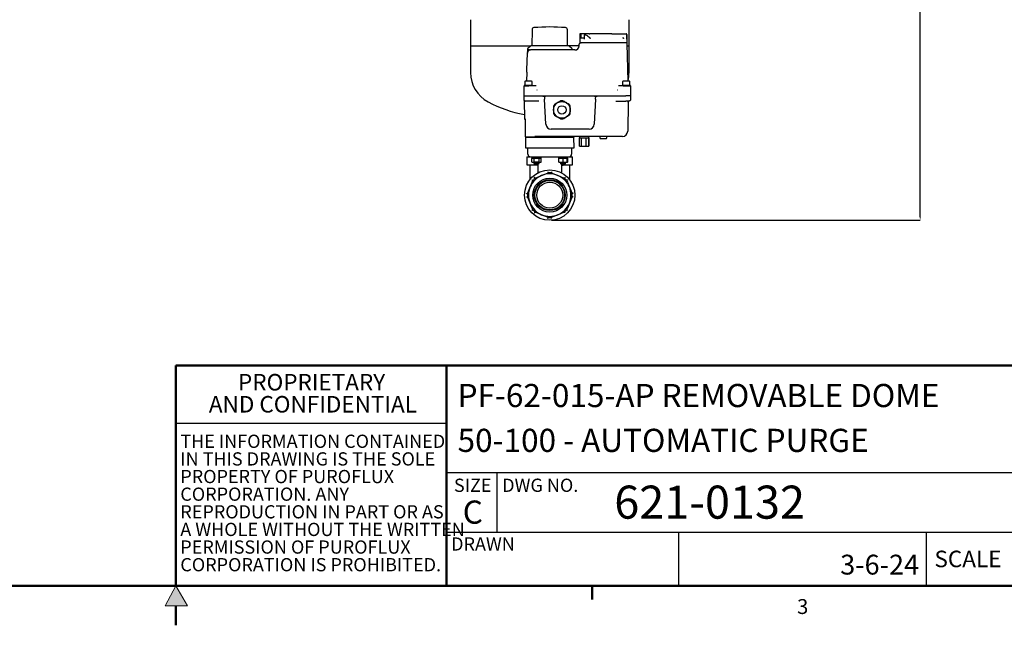
# Model space of a CAD drawing. Units: inches. Extents: x -1 to 128, y -1 to 99.
# Drawn here: x 58 to 95, y -1 to 22 of the extents above; entities that cross this region are included whole.
import ezdxf

# ---------------------------------------------------------------- set-up
doc = ezdxf.new("R2010")
doc.units = ezdxf.units.IN
doc.header["$MEASUREMENT"] = 0
doc.header["$PDSIZE"] = -1
doc.layers.add('BORDER', color=7, linetype='Continuous', lineweight=50)
doc.layers.add('DIMENSIONS', color=7, linetype='Continuous')
doc.layers.add('FORMAT', color=7, linetype='Continuous')
doc.styles.add('SLDTEXTSTYLE0', font='TXT', dxfattribs={"width": 0.75})
doc.styles.add('SLDTEXTSTYLE2', font='TXT', dxfattribs={"width": 0.605})
doc.dimstyles.new('SLDDIMSTYLE2', dxfattribs={"dimtxt": 0.125, "dimasz": 0.13, "dimexe": 0, "dimexo": 0.0625, "dimgap": 0.03125, "dimtad": 0, "dimtih": 1, "dimtoh": 1, "dimlfac": 6, "dimrnd": 1e-09, "dimzin": 4, "dimdsep": 46, "dimtxsty": 'SLDTEXTSTYLE0', "dimsah": 1, "dimcen": 0.09, "dimadec": 0, "dimazin": 1, "dimtfac": 1, "dimtofl": 0, "dimtmove": 0, "dimatfit": 3, "dimfxl": 0, "dimfrac": 2, "dimtolj": 1, "dimtzin": 12, "dimarcsym": 0})

# ---------------------------------------------------------------- blocks, each defined once
blk = doc.blocks.new('SW_NOTE_0_5')
at = {"layer": 'FORMAT', "color": 0, "char_height": 0.104167, "attachment_point": 2, "style": 'SLDTEXTSTYLE0'}
for s, insert in [('PROPRIETARY', (0.4411, 0.1343)), ('AND CONFIDENTIAL', (0.4493, -0.0046))]:
    blk.add_mtext(s, dxfattribs=dict(at, insert=insert))
blk = doc.blocks.new('SW_NOTE_0_6')
at = {"layer": 'FORMAT', "color": 0, "char_height": 0.083333, "attachment_point": 1, "style": 'SLDTEXTSTYLE0'}
for s, insert in [('THE INFORMATION CONTAINED', (0, 0.1074)), ('IN THIS DRAWING IS THE SOLE', (0, -0.0037)), ('PROPERTY OF PUROFLUX', (0, -0.1148)), ('CORPORATION. ANY', (0, -0.2259)), ('REPRODUCTION IN PART OR AS', (0, -0.337)), ('A WHOLE WITHOUT THE WRITTEN', (0, -0.4481)), ('PERMISSION OF PUROFLUX', (0, -0.5592)), ('CORPORATION IS PROHIBITED.', (0, -0.6704))]:
    blk.add_mtext(s, dxfattribs=dict(at, insert=insert))
blk = doc.blocks.new('_D_6')
at = {"layer": 'Defpoints', "color": 0}
for p in [(78.623, 50.743), (91.686, 50.743), (77.673, 14.238)]:
    blk.add_point(p, dxfattribs=at)
at = {"layer": 'DIMENSIONS', "color": 0, "lineweight": -2}
for p, q in [((78.685, 50.743), (91.686, 50.743)), ((91.686, 50.613), (91.686, 32.584)), ((91.686, 14.368), (91.686, 32.397)), ((77.735, 14.238), (91.686, 14.238))]:
    blk.add_line(p, q, dxfattribs=at)
at = {"layer": 'DIMENSIONS', "color": 0}
for points in [[(91.707, 50.613), (91.664, 50.613), (91.686, 50.743)], [(91.664, 14.368), (91.707, 14.368), (91.686, 14.238)]]:
    blk.add_solid(points, dxfattribs=at)
at = {"layer": 'DIMENSIONS', "color": 0, "insert": (91.686, 32.553), "char_height": 0.125, "attachment_point": 2, "style": 'SLDTEXTSTYLE0'}
blk.add_mtext('\\A1;(219.03)', dxfattribs=at)

msp = doc.modelspace()

# ---------------------------------------------------------------- hatches: boundary and pattern name
at = {"linetype": 'Continuous'}
msp.add_hatch(color=7, dxfattribs=at).paths.add_polyline_path([(63.1296, -0.3333), (63.9625, -0.3333), (63.5229, 0.4106)], flags=0)

# ---------------------------------------------------------------- linework, layer by layer
at = {"color": 7, "linetype": 'Continuous', "lineweight": 25}
for p, q in [((74.6728, 21.8242), (74.6728, 20.8242)), ((80.6728, 20.8242), (80.6728, 21.8242)), ((77.0025, 21.4458), (76.9972, 20.8365)), ((78.3483, 20.8365), (78.343, 21.4458)), ((78.8066, 21.2746), (78.8066, 21.0924)), ((78.8333, 21.2892), (78.8263, 21.2892)), ((78.8404, 21.2892), (78.848, 21.2892)), ((78.846, 21.2735), (78.846, 21.1317)), ((78.9838, 21.274), (78.9838, 21.2372)), ((78.9838, 21.0924), (78.9838, 21.2372)), ((78.9956, 21.2892), (78.9938, 21.2891)), ((80.017, 21.2892), (79.1844, 21.2892)), ((80.017, 21.2892), (80.0575, 21.2892)), ((80.0575, 21.2892), (80.0916, 21.2892)), ((80.0916, 21.2892), (80.2898, 21.2892)), ((80.584, 21.2778), (80.5807, 21.2816)), ((80.5874, 21.2737), (80.584, 21.2778)), ((80.5878, 21.2722), (80.5871, 21.2735)), ((80.5946, 21.0922), (80.5946, 21.2546)), ((80.598, 21.0924), (80.598, 21.2506)), ((78.7842, 20.8228), (78.7856, 20.8779)), ((78.8066, 21.0924), (78.8066, 20.9546)), ((78.9641, 20.9546), (78.8066, 20.9546)), ((78.9838, 21.1317), (78.9641, 21.1317)), ((80.0715, 20.9546), (78.9641, 20.9546)), ((79.1947, 21.1318), (79.1947, 21.1091)), ((79.1968, 21.1318), (79.1947, 21.1318)), ((80.2107, 20.9546), (80.0715, 20.9546)), ((80.5403, 20.9546), (80.2107, 20.9546)), ((80.4609, 21.1091), (80.4609, 21.1246)), ((80.598, 20.9546), (80.5403, 20.9546)), ((80.5983, 20.9162), (80.5964, 20.9162)), ((80.598, 20.9546), (80.598, 21.0924)), ((80.5983, 20.9162), (80.598, 20.9195)), ((80.6354, 19.4979), (80.5983, 20.9162)), ((74.6728, 20.8242), (74.6728, 19.8242)), ((76.9409, 20.8242), (74.6728, 20.8242)), ((76.8081, 19.9314), (76.8246, 20.564)), ((76.8269, 20.7021), (76.8263, 20.679)), ((76.8263, 20.679), (76.8263, 20.5814)), ((76.906, 20.679), (76.8263, 20.679)), ((76.929, 20.8148), (76.8392, 20.7296)), ((76.9063, 20.6789), (76.9494, 20.6866)), ((77.5193, 20.679), (76.9427, 20.679)), ((78.1391, 20.679), (77.5193, 20.679)), ((78.296, 20.679), (78.1391, 20.679)), ((78.627, 20.679), (78.296, 20.679)), ((78.4786, 20.8365), (78.3483, 20.8365)), ((78.5064, 20.7296), (78.4166, 20.8148)), ((78.6809, 20.8365), (78.4786, 20.8365)), ((78.519, 20.6866), (78.5186, 20.7021)), ((78.7247, 20.8365), (78.6809, 20.8365)), ((80.6728, 20.8242), (80.6007, 20.8242)), ((80.6728, 19.8242), (80.6728, 20.8242)), ((76.8056, 19.8368), (76.7967, 19.4979)), ((76.7279, 19.4821), (76.7279, 19.3404)), ((76.9877, 19.4979), (76.7436, 19.4979)), ((77.0035, 19.3404), (77.0035, 19.4821)), ((80.4287, 19.4821), (80.4287, 19.3404)), ((80.5665, 19.4979), (80.4444, 19.4979)), ((80.6885, 19.4979), (80.5665, 19.4979)), ((80.7043, 19.3404), (80.7043, 19.4821)), ((76.6885, 19.301), (76.6885, 19.0811)), ((76.6885, 19.0811), (76.6885, 18.9664)), ((76.7082, 19.3404), (76.7082, 19.3207)), ((76.8657, 19.3404), (76.7082, 19.3404)), ((76.7082, 19.3207), (76.8752, 19.3207)), ((76.7085, 19.3207), (76.7095, 19.3207)), ((77.0232, 19.3404), (76.8657, 19.3404)), ((77.0906, 19.3207), (76.987, 19.3207)), ((77.0232, 19.3207), (77.0232, 19.3404)), ((77.1908, 19.1632), (77.1874, 19.1632)), ((80.2447, 19.1632), (80.2414, 19.1632)), ((80.4452, 19.3207), (80.3416, 19.3207)), ((80.409, 19.3404), (80.409, 19.3207)), ((80.5665, 19.3404), (80.409, 19.3404)), ((80.4452, 19.3207), (80.5569, 19.3207)), ((80.5569, 19.3207), (80.557, 19.3207)), ((80.557, 19.3207), (80.7239, 19.3207)), ((80.7239, 19.3404), (80.5665, 19.3404)), ((80.7239, 19.3207), (80.7237, 19.3207)), ((80.7239, 19.3207), (80.7239, 19.3404)), ((80.7436, 19.0811), (80.7436, 19.301)), ((80.7436, 18.9664), (80.7436, 19.0811)), ((76.6885, 18.9467), (76.6885, 18.8286)), ((76.6885, 18.9467), (76.8854, 18.9467)), ((76.6983, 18.7905), (76.6982, 18.7907)), ((76.702, 18.7744), (76.7142, 18.0799)), ((76.8854, 18.9467), (80.5468, 18.9467)), ((77.2604, 18.7498), (76.8854, 18.7498)), ((77.4108, 18.927), (77.47, 18.927)), ((77.47, 18.927), (77.5094, 18.927)), ((77.47, 18.927), (77.4753, 18.8245)), ((77.5252, 17.8734), (77.4753, 18.8245)), ((79.3716, 18.927), (77.5094, 18.927)), ((79.4056, 18.8245), (79.3558, 17.8734)), ((79.3716, 18.927), (79.411, 18.927)), ((79.4056, 18.8245), (79.411, 18.927)), ((79.411, 18.927), (79.4701, 18.927)), ((80.1718, 18.7498), (80.5468, 18.7498)), ((80.7436, 18.9467), (80.5468, 18.9467)), ((80.6404, 18.7121), (80.6211, 17.6047)), ((80.6402, 18.7121), (80.6421, 18.7221)), ((80.6623, 18.7467), (80.6747, 18.7505)), ((80.7436, 18.8286), (80.7436, 18.9467)), ((76.7368, 18.0747), (76.7486, 17.3993)), ((76.7369, 18.0799), (76.7383, 18.0747)), ((79.1592, 17.6869), (77.7218, 17.6869)), ((76.7599, 17.3719), (76.753, 16.9782)), ((76.7565, 17.3916), (77.152, 17.3916)), ((77.1407, 17.3719), (76.7599, 17.3719)), ((76.7888, 17.3916), (76.7888, 17.3719)), ((77.3509, 17.4113), (77.1144, 17.4113)), ((77.1692, 17.3719), (77.1407, 17.3719)), ((77.152, 17.3916), (77.1608, 17.3916)), ((77.1608, 17.3916), (77.4308, 17.3916)), ((77.4215, 17.3719), (77.1692, 17.3719)), ((80.0812, 17.4113), (77.3509, 17.4113)), ((77.924, 17.3719), (77.4215, 17.3719)), ((77.9147, 17.3916), (78.1848, 17.3916)), ((78.1763, 17.3719), (77.924, 17.3719)), ((78.2048, 17.3719), (78.1763, 17.3719)), ((78.1848, 17.3916), (78.1935, 17.3916)), ((78.1935, 17.3916), (78.5891, 17.3916)), ((78.5856, 17.3719), (78.2048, 17.3719)), ((78.5568, 17.3719), (78.5568, 17.3916)), ((78.5925, 16.9782), (78.5856, 17.3719)), ((78.7997, 17.4113), (78.7997, 17.3561)), ((78.7997, 17.3561), (78.8582, 17.3561)), ((78.8008, 17.0412), (78.8008, 17.3561)), ((78.8582, 17.3561), (78.8582, 17.0412)), ((78.8713, 17.3561), (79.0315, 17.3561)), ((78.8713, 17.0412), (78.8713, 17.3561)), ((79.0315, 17.3561), (79.0315, 17.0412)), ((79.0473, 17.3561), (79.1501, 17.3561)), ((79.0473, 17.0412), (79.0473, 17.3561)), ((79.1501, 17.3561), (79.1501, 17.0412)), ((79.1529, 17.3561), (79.154, 17.3561)), ((79.1529, 17.0412), (79.1529, 17.3561)), ((79.154, 17.3561), (79.154, 17.4113)), ((79.5707, 17.3919), (79.5714, 17.3519)), ((79.591, 17.3325), (79.8096, 17.3325)), ((79.8293, 17.3519), (79.83, 17.3919)), ((80.4243, 17.4113), (80.0812, 17.4113)), ((76.753, 16.9782), (77.1459, 16.9782)), ((76.846, 16.7361), (76.846, 16.9782)), ((77.1459, 16.9782), (77.1595, 16.9782)), ((77.1595, 16.9782), (77.4145, 16.9782)), ((77.4157, 16.9782), (77.9298, 16.9782)), ((77.9311, 16.9782), (78.186, 16.9782)), ((78.186, 16.9782), (78.1996, 16.9782)), ((78.1996, 16.9782), (78.5925, 16.9782)), ((78.4995, 16.9782), (78.4995, 16.7361)), ((78.8008, 17.0412), (78.8582, 17.0412)), ((78.8713, 17.0412), (78.8582, 17.0412)), ((78.8713, 17.0412), (79.0315, 17.0412)), ((79.0473, 17.0412), (79.0315, 17.0412)), ((79.0473, 17.0412), (79.1501, 17.0412)), ((79.1529, 17.0412), (79.1501, 17.0412)), ((76.8078, 16.6408), (76.8078, 16.3408)), ((76.8078, 16.6408), (76.9197, 16.6408)), ((77.0142, 16.5884), (76.9898, 16.5744)), ((76.9898, 16.445), (76.9898, 16.5744)), ((76.9898, 16.445), (77.0142, 16.4309)), ((76.9965, 16.6337), (76.9965, 16.5924)), ((77.0142, 16.4309), (77.0353, 16.4309)), ((77.0353, 16.5884), (77.0807, 16.5744)), ((77.0353, 16.4309), (77.0807, 16.445)), ((77.0353, 16.4309), (77.1717, 16.4309)), ((77.0732, 16.4309), (77.0732, 16.382)), ((77.0807, 16.5744), (77.1717, 16.5884)), ((77.0807, 16.445), (77.0807, 16.5744)), ((77.1717, 16.4309), (77.0807, 16.445)), ((77.0822, 16.6376), (78.2633, 16.6376)), ((77.1717, 16.5884), (77.2626, 16.5744)), ((77.2626, 16.445), (77.1717, 16.4309)), ((77.1717, 16.4309), (77.308, 16.4309)), ((77.2626, 16.5744), (77.308, 16.5884)), ((77.2626, 16.5744), (77.2626, 16.445)), ((77.2626, 16.445), (77.308, 16.4309)), ((77.2701, 16.382), (77.2701, 16.4309)), ((77.308, 16.4309), (77.3291, 16.4309)), ((77.3535, 16.5744), (77.3291, 16.5884)), ((77.3291, 16.4309), (77.3535, 16.445)), ((77.3469, 16.5924), (77.3469, 16.6337)), ((77.3535, 16.445), (77.3535, 16.5744)), ((77.9988, 16.6337), (77.9988, 16.5924)), ((78.0164, 16.5744), (78.0951, 16.5884)), ((78.0165, 16.5884), (78.0164, 16.5884)), ((78.0164, 16.5883), (78.0164, 16.5744)), ((78.0164, 16.445), (78.0164, 16.5744)), ((78.0164, 16.445), (78.0951, 16.4309)), ((78.0164, 16.4309), (78.0164, 16.445)), ((78.0164, 16.4309), (78.0951, 16.4309)), ((78.0754, 16.4309), (78.0754, 16.382)), ((78.0951, 16.4309), (78.2526, 16.4309)), ((78.1739, 16.445), (78.1739, 16.5744)), ((78.2526, 16.5884), (78.3313, 16.5744)), ((78.2526, 16.4309), (78.3313, 16.445)), ((78.2526, 16.4309), (78.3313, 16.4309)), ((78.2723, 16.382), (78.2723, 16.4309)), ((78.3557, 16.5744), (78.3313, 16.5884)), ((78.3313, 16.5744), (78.3313, 16.5884)), ((78.3313, 16.445), (78.3313, 16.5744)), ((78.3313, 16.4309), (78.3557, 16.445)), ((78.3313, 16.4309), (78.3313, 16.445)), ((78.3491, 16.5924), (78.3491, 16.6337)), ((78.3557, 16.445), (78.3557, 16.5744)), ((78.4258, 16.6408), (78.5378, 16.6408)), ((78.5378, 16.3408), (78.5378, 16.6408)), ((76.8078, 16.3408), (77.22, 16.3408)), ((76.9178, 16.3408), (76.9178, 16.1908)), ((76.9178, 16.1908), (76.9178, 15.7719)), ((77.0732, 16.382), (77.0908, 16.3719)), ((77.0732, 16.382), (77.2701, 16.382)), ((77.0908, 16.3719), (77.2526, 16.3719)), ((77.22, 16.3719), (77.22, 16.0291)), ((77.2526, 16.3719), (77.2701, 16.382)), ((78.0754, 16.382), (78.093, 16.3719)), ((78.0754, 16.382), (78.1739, 16.382)), ((78.093, 16.3719), (78.1739, 16.3719)), ((78.1255, 16.0291), (78.1255, 16.3719)), ((78.1668, 16.3158), (78.1255, 16.3158)), ((78.1739, 16.382), (78.2723, 16.382)), ((78.1739, 16.3719), (78.2548, 16.3719)), ((78.1918, 16.3719), (78.1918, 16.3408)), ((78.1918, 16.3408), (78.5378, 16.3408)), ((78.2548, 16.3719), (78.2723, 16.382)), ((78.4278, 16.1908), (78.4278, 16.3408)), ((78.4278, 15.7719), (78.4278, 16.1908))]:
    msp.add_line(p, q, dxfattribs=at)
at = {"color": 7, "linetype": 'Continuous', "lineweight": 18}
for p, q in [((63.5229, 0.4106), (63.1296, -0.3333)), ((63.9625, -0.3333), (63.5229, 0.4106)), ((63.1296, -0.3333), (63.9625, -0.3333))]:
    msp.add_line(p, q, dxfattribs=at)
at = {"color": 7, "linetype": 'Continuous', "lineweight": 25, "flags": 128}
msp.add_lwpolyline([(78.8066, 21.2746), (78.8067, 21.2757), (78.8067, 21.2758)], dxfattribs=at)
at = {"color": 7, "linetype": 'Continuous', "lineweight": 25}
for centre, radius in [((78.1334, 18.4152), 0.315), ((78.1334, 18.4152), 0.1575), ((77.6728, 15.1908), 0.9528), ((77.6728, 15.1908), 0.6434), ((77.6728, 15.1908), 0.5844), ((77.6728, 15.1908), 0.5592), ((77.6728, 15.1908), 0.4921)]:
    msp.add_circle(centre, radius, dxfattribs=at)
for centre, radius, start, end in [((77.0813, 21.4451), 0.0787, 94.80938, 179.5), ((77.6728, 14.415), 7.1337, 85.19062, 94.80938), ((78.2643, 21.4451), 0.0787, 0.5, 85.19062), ((78.8617, 21.2735), 0.0157, 90, 180), ((78.9956, 21.2774), 0.0118, 138.17659, 180), ((78.846, 21.0924), 0.0394, 90, 180), ((80.5589, 20.9152), 0.0394, 49.24117, 90), ((80.5586, 21.0924), 0.0394, 0, 23.8101), ((76.9427, 20.5609), 0.1181, 90, 178.5), ((76.8663, 20.7011), 0.0394, 133.5, 178.5), ((76.9832, 20.7577), 0.0787, 90, 133.5), ((78.3624, 20.7577), 0.0787, 46.5, 90), ((78.4793, 20.7011), 0.0394, 1.5, 46.5), ((78.5269, 20.6869), 0.00787, 181.50004, 270), ((78.627, 20.8365), 0.1575, 270, 358.5), ((75.9228, 19.8242), 1.25, 180, 242.18186), ((79.4228, 19.8242), 1.25, 345.85524, 0), ((76.7436, 19.4821), 0.0157, 90, 180), ((76.9877, 19.4821), 0.0157, 0, 90), ((80.4444, 19.4821), 0.0157, 90, 180), ((80.6885, 19.4821), 0.0157, 0, 90), ((76.7082, 19.301), 0.0197, 90, 180), ((80.7239, 19.301), 0.0197, 0, 90), ((77.6728, 23.1408), 5, 242.18186, 258.91549), ((76.7279, 18.9664), 0.0394, 180, 210), ((76.7673, 18.8286), 0.0787, 180, 270), ((76.6627, 18.7737), 0.0394, 1, 27.70809), ((78.1334, 18.4152), 0.3445, 83.89551, 96.10449), ((80.6798, 18.7114), 0.0394, 97.24592, 179), ((80.6649, 18.8286), 0.0787, 270, 0), ((80.7043, 18.9664), 0.0394, 330, 0), ((78.1334, 18.4152), 0.3445, 143.89551, 156.10449), ((78.1334, 18.4152), 0.3445, 203.89551, 216.10449), ((78.1334, 18.4152), 0.3445, 23.89551, 36.10449), ((78.1334, 18.4152), 0.3445, 323.89551, 336.10449), ((76.7535, 18.0806), 0.0394, 181, 245.67472), ((78.1334, 18.4152), 0.3445, 263.89551, 276.10449), ((77.7218, 17.8837), 0.1969, 183, 270), ((79.1592, 17.8837), 0.1969, 270, 357), ((80.4243, 17.6081), 0.1969, 270, 359), ((76.7565, 17.3995), 0.00787, 181, 270), ((78.5891, 17.3995), 0.00787, 270, 343.39845), ((78.6155, 17.3916), 0.0197, 90, 163.39845), ((79.551, 17.3916), 0.0197, 1, 90), ((79.591, 17.3522), 0.0197, 181, 270), ((79.8096, 17.3522), 0.0197, 270, 359), ((79.8497, 17.3916), 0.0197, 90, 179), ((76.9444, 16.7361), 0.0984, 180, 270), ((77.0004, 16.5924), 0.00394, 180, 270), ((77.3429, 16.6337), 0.00394, 0, 90), ((77.3429, 16.5924), 0.00394, 270, 0), ((78.3451, 16.5924), 0.00394, 270, 0), ((78.4011, 16.7361), 0.0984, 270, 0), ((77.6728, 15.1908), 0.8465, 85.90704, 94.09296), ((78.1668, 16.3408), 0.025, 270, 0), ((77.6728, 15.1908), 0.8031, 112.5, 157.5), ((77.6728, 15.1908), 0.8465, 130.90704, 139.09296), ((77.6728, 15.1908), 0.8031, 67.5, 112.5), ((77.6728, 15.1908), 0.8031, 22.5, 67.5), ((77.6728, 15.1908), 0.8465, 40.90704, 49.09296), ((77.6728, 15.1908), 0.8031, 157.5, 202.5), ((77.6728, 15.1908), 0.8031, 337.5, 22.5), ((77.6728, 15.1908), 0.8465, 175.90704, 184.09296), ((77.6728, 15.1908), 0.8465, 355.90704, 4.09296), ((77.6728, 15.1908), 0.8031, 202.5, 247.5), ((77.6728, 15.1908), 0.8465, 220.90704, 229.09296), ((77.6728, 15.1908), 0.8031, 292.5, 337.5), ((77.6728, 15.1908), 0.8465, 310.90704, 319.09296), ((77.6728, 15.1908), 0.8031, 247.5, 292.5), ((77.6728, 15.1908), 0.8465, 265.90704, 274.09296)]:
    msp.add_arc(centre, radius, start, end, dxfattribs=at)
for points, knots in [([(78.821, 21.289), (78.8197, 21.2889), (78.8174, 21.2886), (78.8133, 21.2868), (78.8096, 21.2836), (78.8072, 21.2793), (78.8069, 21.2764), (78.8068, 21.2751)], [0, 0, 0, 0, 0.1669284, 0.3253955, 0.6023124, 0.8243918, 1, 1, 1, 1]), ([(79.092, 21.2892), (79.0855, 21.2892), (79.071, 21.2892), (79.0314, 21.2892), (78.9839, 21.2892), (78.9358, 21.2892), (78.8955, 21.2892), (78.8672, 21.2892), (78.8636, 21.2892), (78.8617, 21.2892)], [0, 0, 0, 0, 0.1212597, 0.2677164, 0.4141732, 0.5606299, 0.7070866, 0.8535433, 1, 1, 1, 1]), ([(78.9838, 21.2372), (78.9838, 21.2382), (78.9839, 21.2401), (78.9842, 21.243), (78.9848, 21.2459), (78.9856, 21.2482), (78.9863, 21.2498), (78.9868, 21.2509), (78.9874, 21.252), (78.988, 21.253), (78.9887, 21.254), (78.9895, 21.2549), (78.9904, 21.2557), (78.9914, 21.2565), (78.9923, 21.257), (78.9931, 21.2573), (78.9939, 21.2576), (78.9949, 21.2578), (78.9958, 21.2578), (78.9962, 21.2578)], [0, 0, 0, 0, 0.1089524, 0.2186462, 0.3309899, 0.4444543, 0.4894741, 0.5346108, 0.5801703, 0.6259091, 0.6709461, 0.7162652, 0.7627323, 0.8097534, 0.8579428, 0.8825479, 0.9073268, 0.9529339, 1, 1, 1, 1]), ([(78.9957, 21.2891), (78.9946, 21.289), (78.9923, 21.2889), (78.989, 21.2874), (78.9863, 21.285), (78.9852, 21.2828), (78.9846, 21.2818)], [0, 0, 0, 0, 0.2355929, 0.4878371, 0.7466013, 1, 1, 1, 1]), ([(79.1578, 21.2892), (79.1538, 21.2892), (79.1458, 21.2892), (79.1077, 21.2892), (79.0561, 21.2892), (79.0154, 21.2892), (78.9956, 21.2892)], [0, 0, 0, 0, 0.2500013, 0.5000025, 0.7570564, 1, 1, 1, 1]), ([(78.9962, 21.2578), (79.0182, 21.2527), (79.0627, 21.2426), (79.1193, 21.2019), (79.1623, 21.1643), (79.1867, 21.1397), (79.1947, 21.1318)], [0, 0, 0, 0, 0.2808799, 0.5661606, 0.8592471, 1, 1, 1, 1]), ([(79.1578, 21.2892), (79.1584, 21.2892), (79.1595, 21.2892), (79.1635, 21.2892), (79.1683, 21.2892), (79.173, 21.2892), (79.1785, 21.2892), (79.1824, 21.2892), (79.1844, 21.2892)], [0, 0, 0, 0, 0.26977441, 0.49915204, 0.62724665, 0.74914025, 0.87212897, 1, 1, 1, 1]), ([(80.2898, 21.2892), (80.2911, 21.2892), (80.2938, 21.2892), (80.2987, 21.2892), (80.3039, 21.2892), (80.3108, 21.2892), (80.3196, 21.2892), (80.3258, 21.2892), (80.3291, 21.2892)], [0, 0, 0, 0, 0.1260816, 0.2505785, 0.3719313, 0.5007932, 0.7321929, 1, 1, 1, 1]), ([(80.5797, 21.2808), (80.5788, 21.282), (80.5767, 21.2846), (80.5729, 21.2871), (80.5685, 21.2889), (80.5655, 21.2891), (80.5639, 21.2892)], [0, 0, 0, 0, 0.2467201, 0.5133882, 0.7312564, 1, 1, 1, 1]), ([(80.5944, 21.2557), (80.5937, 21.2588), (80.5925, 21.2639), (80.5886, 21.2716), (80.5856, 21.2756), (80.584, 21.2778)], [0, 0, 0, 0, 0.4122135, 0.6798821, 1, 1, 1, 1]), ([(80.5974, 21.2523), (80.5968, 21.2538), (80.5957, 21.2566), (80.5935, 21.2611), (80.5922, 21.2638), (80.5918, 21.2646)], [0, 0, 0, 0, 0.439854, 0.8369884, 1, 1, 1, 1]), ([(78.7856, 20.8779), (78.7862, 20.8841), (78.7874, 20.8962), (78.7941, 20.9127), (78.8035, 20.9267), (78.818, 20.9408), (78.8386, 20.9522), (78.8562, 20.9538), (78.8643, 20.9546)], [0, 0, 0, 0, 0.1537253, 0.2993093, 0.4367463, 0.5660312, 0.7991739, 1, 1, 1, 1]), ([(78.9641, 21.1317), (78.9492, 21.1317), (78.9263, 21.1317), (78.8988, 21.1317), (78.8862, 21.1317), (78.8803, 21.1317), (78.8795, 21.1317), (78.8685, 21.1317), (78.8557, 21.1317), (78.8494, 21.1317), (78.8473, 21.1317), (78.8463, 21.1317), (78.8461, 21.1317), (78.846, 21.1317)], [0, 0, 0, 0, 0.2393957, 0.3695912, 0.4999015, 0.5005797, 0.5053488, 0.5180875, 0.7593762, 0.8795885, 0.8856256, 0.9395193, 1, 1, 1, 1]), ([(79.2072, 21.139), (79.2046, 21.1359), (79.2, 21.1306), (79.1955, 21.1198), (79.1949, 21.1126), (79.1947, 21.1091)], [0, 0, 0, 0, 0.4067795, 0.7195672, 1, 1, 1, 1]), ([(79.2072, 21.139), (79.2057, 21.1373), (79.2032, 21.1348), (79.1997, 21.1322), (79.1977, 21.1319), (79.1968, 21.1318)], [0, 0, 0, 0, 0.5011202, 0.7735483, 1, 1, 1, 1]), ([(80.4428, 21.1369), (80.4468, 21.1339), (80.4535, 21.1288), (80.4598, 21.1187), (80.4606, 21.1123), (80.4609, 21.1091)], [0, 0, 0, 0, 0.4371307, 0.7294194, 1, 1, 1, 1]), ([(80.4544, 21.1318), (80.4534, 21.1319), (80.4513, 21.1322), (80.4473, 21.1339), (80.4446, 21.1357), (80.4428, 21.1369)], [0, 0, 0, 0, 0.2333645, 0.4999724, 1, 1, 1, 1]), ([(80.4564, 21.1315), (80.4562, 21.1315), (80.4559, 21.1316), (80.4554, 21.1317), (80.4549, 21.1318), (80.4546, 21.1318), (80.4544, 21.1318)], [0, 0, 0, 0, 0.2558065, 0.5115825, 0.7555098, 1, 1, 1, 1]), ([(80.4564, 21.1315), (80.4568, 21.1314), (80.4578, 21.131), (80.4589, 21.1302), (80.4598, 21.1291), (80.4602, 21.1284), (80.4604, 21.1279)], [0, 0, 0, 0, 0.2174535, 0.5697695, 0.7409151, 1, 1, 1, 1]), ([(80.4604, 21.1279), (80.4605, 21.1276), (80.4607, 21.127), (80.4609, 21.1259), (80.4609, 21.1251), (80.4609, 21.1246)], [0, 0, 0, 0, 0.2767003, 0.5532498, 1, 1, 1, 1]), ([(80.598, 20.9163), (80.5977, 20.9198), (80.597, 20.9273), (80.5918, 20.9377), (80.5839, 20.9466), (80.5767, 20.9501), (80.5732, 20.9519)], [0, 0, 0, 0, 0.23516781, 0.48677862, 0.7454597, 1, 1, 1, 1]), ([(76.8269, 20.5848), (76.8274, 20.587), (76.8283, 20.5919), (76.8311, 20.6014), (76.8352, 20.612), (76.8401, 20.6221), (76.8506, 20.6389), (76.8672, 20.659), (76.8894, 20.6701), (76.8994, 20.6752)], [0, 0, 0, 0, 0.0896822, 0.1939365, 0.27807, 0.3955199, 0.4815345, 0.7671038, 1, 1, 1, 1]), ([(76.906, 20.679), (76.9061, 20.679), (76.9062, 20.679), (76.9063, 20.6789), (76.9063, 20.6789), (76.9063, 20.6789), (76.9063, 20.6789), (76.9063, 20.6789)], [0, 0, 0, 0, 0.7003116, 0.8943007, 0.9559051, 0.9795747, 1, 1, 1, 1]), ([(78.3624, 20.8365), (78.3606, 20.8365), (78.3572, 20.8365), (78.3341, 20.8365), (78.308, 20.8365), (78.2842, 20.8365), (78.2565, 20.8365), (78.2071, 20.8365), (78.1423, 20.8365), (78.0625, 20.8365), (78.0099, 20.8365), (77.9677, 20.8365), (77.9372, 20.8365), (77.9062, 20.8365), (77.8746, 20.8365), (77.8528, 20.8365), (77.838, 20.8365), (77.8209, 20.8365), (77.7945, 20.8365), (77.7619, 20.8365), (77.7325, 20.8365), (77.7028, 20.8365), (77.6812, 20.8365), (77.6569, 20.8365), (77.6314, 20.8365), (77.5973, 20.8365), (77.5655, 20.8365), (77.5343, 20.8365), (77.512, 20.8365), (77.4852, 20.8365), (77.457, 20.8365), (77.4185, 20.8365), (77.383, 20.8365), (77.3539, 20.8365), (77.331, 20.8365), (77.3141, 20.8365), (77.2975, 20.8365), (77.2855, 20.8365), (77.2754, 20.8365), (77.2647, 20.8365), (77.2487, 20.8365), (77.2235, 20.8365), (77.1913, 20.8365), (77.1548, 20.8365), (77.1086, 20.8365), (77.0592, 20.8365), (77.0159, 20.8365), (76.9883, 20.8365), (76.9849, 20.8365), (76.9832, 20.8365)], [0, 0, 0, 0, 0.0511826, 0.1023653, 0.1279773, 0.1535893, 0.1792014, 0.2048134, 0.2743195, 0.3091246, 0.3439297, 0.3592973, 0.3746651, 0.3900312, 0.4053955, 0.4207595, 0.4214395, 0.4265663, 0.4451388, 0.458719, 0.4722474, 0.4861072, 0.4999667, 0.5021241, 0.51981, 0.5353171, 0.5494742, 0.5643238, 0.5791731, 0.5812276, 0.6025547, 0.6199911, 0.6379953, 0.6559993, 0.6650607, 0.674122, 0.6831834, 0.6922448, 0.6941345, 0.7002602, 0.710335, 0.7219032, 0.7451777, 0.7702233, 0.7952688, 0.8464516, 0.8976344, 0.9488173, 1, 1, 1, 1]), ([(78.7654, 20.8365), (78.7604, 20.8365), (78.7505, 20.8365), (78.7378, 20.8365), (78.7286, 20.8365), (78.726, 20.8365), (78.7247, 20.8365)], [0, 0, 0, 0, 0.249763, 0.5003237, 0.7496126, 1, 1, 1, 1]), ([(78.7794, 20.8423), (78.7785, 20.8415), (78.7768, 20.84), (78.7734, 20.838), (78.7695, 20.8367), (78.7667, 20.8365), (78.7654, 20.8365)], [0, 0, 0, 0, 0.29876978, 0.5579134, 0.78707213, 1, 1, 1, 1]), ([(76.8056, 19.8368), (76.8057, 19.8418), (76.806, 19.8519), (76.8069, 19.8855), (76.8077, 19.9159), (76.8081, 19.9314)], [0, 0, 0, 0, 0.3265701, 0.6568668, 1, 1, 1, 1]), ([(76.7178, 19.3207), (76.7175, 19.3207), (76.7087, 19.3207), (76.7092, 19.3207), (76.7097, 19.3207)], [0, 0, 0, 0, 0.040984, 1, 1, 1, 1]), ([(76.987, 19.3207), (76.9716, 19.3207), (76.9373, 19.3207), (76.8973, 19.3207), (76.8752, 19.3207)], [0, 0, 0, 0, 0.4474078, 1, 1, 1, 1]), ([(77.1579, 19.3207), (77.1459, 19.3207), (77.122, 19.3207), (77.101, 19.3207), (77.0906, 19.3207)], [0, 0, 0, 0, 0.4999888, 1, 1, 1, 1]), ([(80.3416, 19.3207), (80.3311, 19.3207), (80.3102, 19.3207), (80.2862, 19.3207), (80.2742, 19.3207)], [0, 0, 0, 0, 0.50001121, 1, 1, 1, 1]), ([(80.5569, 19.3207), (80.537, 19.3207), (80.4971, 19.3207), (80.4625, 19.3207), (80.4452, 19.3207)], [0, 0, 0, 0, 0.4987113, 1, 1, 1, 1]), ([(76.6976, 18.7918), (76.6979, 18.7912), (76.6983, 18.7904), (76.6986, 18.7899), (76.6986, 18.7898), (76.6985, 18.79), (76.6983, 18.7905), (76.6978, 18.7914), (76.6975, 18.792)], [0, 0, 0, 0, 0.266559, 0.3836029, 0.4957525, 0.6085511, 0.7274201, 1, 1, 1, 1]), ([(76.8854, 18.7498), (76.8705, 18.7498), (76.8476, 18.7498), (76.8201, 18.7498), (76.8013, 18.7498), (76.786, 18.7498), (76.7713, 18.7498), (76.7688, 18.7498), (76.7673, 18.7498)], [0, 0, 0, 0, 0.239443, 0.3696154, 0.5, 0.6301637, 0.760557, 1, 1, 1, 1]), ([(77.9759, 18.688), (77.9534, 18.675), (77.9101, 18.65), (77.8729, 18.6285), (77.8551, 18.6182)], [0, 0, 0, 0, 0.5192164, 1, 1, 1, 1]), ([(78.0968, 18.7577), (78.0727, 18.7438), (78.0349, 18.722), (77.9916, 18.697), (77.9759, 18.688)], [0, 0, 0, 0, 0.6377971, 1, 1, 1, 1]), ([(78.2909, 18.688), (78.2684, 18.7009), (78.2251, 18.726), (78.1879, 18.7474), (78.17, 18.7577)], [0, 0, 0, 0, 0.5192164, 1, 1, 1, 1]), ([(78.4117, 18.6182), (78.3876, 18.6321), (78.3499, 18.6539), (78.3066, 18.6789), (78.2909, 18.688)], [0, 0, 0, 0, 0.63779705, 1, 1, 1, 1]), ([(80.6649, 18.7498), (80.6633, 18.7498), (80.6609, 18.7498), (80.6462, 18.7498), (80.6309, 18.7498), (80.6121, 18.7498), (80.5846, 18.7498), (80.5616, 18.7498), (80.5468, 18.7498)], [0, 0, 0, 0, 0.239443, 0.3696154, 0.5, 0.6301637, 0.760557, 1, 1, 1, 1]), ([(77.8184, 18.5547), (77.8184, 18.5269), (77.8184, 18.4833), (77.8184, 18.4333), (77.8184, 18.4152)], [0, 0, 0, 0, 0.6377971, 1, 1, 1, 1]), ([(77.8184, 18.4152), (77.8184, 18.3892), (77.8184, 18.3392), (77.8184, 18.2963), (77.8184, 18.2757)], [0, 0, 0, 0, 0.51921643, 1, 1, 1, 1]), ([(78.4484, 18.4152), (78.4484, 18.4215), (78.4484, 18.4343), (78.4484, 18.4534), (78.4484, 18.4725), (78.4484, 18.4906), (78.4484, 18.5077), (78.4484, 18.5238), (78.4484, 18.5395), (78.4484, 18.5497), (78.4484, 18.5547)], [0, 0, 0, 0, 0.1271641, 0.2555161, 0.3872857, 0.52006, 0.6390561, 0.7585147, 0.8791144, 1, 1, 1, 1]), ([(78.4484, 18.2757), (78.4484, 18.3035), (78.4484, 18.3471), (78.4484, 18.3971), (78.4484, 18.4152)], [0, 0, 0, 0, 0.6377971, 1, 1, 1, 1]), ([(77.8551, 18.2122), (77.8792, 18.1983), (77.9169, 18.1765), (77.9602, 18.1515), (77.9759, 18.1424)], [0, 0, 0, 0, 0.6377971, 1, 1, 1, 1]), ([(77.9759, 18.1424), (77.9814, 18.1393), (77.9924, 18.1329), (78.009, 18.1233), (78.0255, 18.1138), (78.0412, 18.1047), (78.056, 18.0962), (78.0699, 18.0881), (78.0836, 18.0803), (78.0924, 18.0752), (78.0968, 18.0727)], [0, 0, 0, 0, 0.1271641, 0.2555161, 0.3872857, 0.52006, 0.6390561, 0.7585147, 0.8791144, 1, 1, 1, 1]), ([(78.17, 18.0727), (78.1941, 18.0866), (78.2319, 18.1084), (78.2752, 18.1334), (78.2909, 18.1424)], [0, 0, 0, 0, 0.6377971, 1, 1, 1, 1]), ([(78.2909, 18.1424), (78.3134, 18.1554), (78.3567, 18.1804), (78.3938, 18.2019), (78.4117, 18.2122)], [0, 0, 0, 0, 0.5192164, 1, 1, 1, 1]), ([(77.4308, 17.3916), (77.4453, 17.3916), (77.4744, 17.3916), (77.534, 17.3916), (77.6011, 17.3916), (77.6747, 17.3916), (77.7248, 17.3916), (77.7515, 17.3916), (77.7755, 17.3916), (77.8093, 17.3916), (77.8388, 17.3916), (77.8527, 17.3916), (77.8602, 17.3916), (77.8684, 17.3916), (77.8881, 17.3916), (77.902, 17.3916), (77.9147, 17.3916)], [0, 0, 0, 0, 0.1249608, 0.2499216, 0.3748824, 0.4998432, 0.6352638, 0.6363898, 0.6448785, 0.7660702, 0.8273297, 0.8305678, 0.8579054, 0.8779446, 0.8885871, 1, 1, 1, 1]), ([(76.9444, 16.6376), (76.9463, 16.6376), (76.9491, 16.6376), (76.9663, 16.6376), (76.9841, 16.6376), (77.006, 16.6376), (77.0381, 16.6376), (77.0649, 16.6376), (77.0822, 16.6376)], [0, 0, 0, 0, 0.2394429, 0.3697704, 0.5, 0.6303275, 0.7605571, 1, 1, 1, 1]), ([(76.9898, 16.5744), (76.9935, 16.5764), (77.0008, 16.5804), (77.0121, 16.5848), (77.0236, 16.5879), (77.0314, 16.5882), (77.0353, 16.5884)], [0, 0, 0, 0, 0.2472686, 0.4953626, 0.746874, 1, 1, 1, 1]), ([(76.9898, 16.445), (76.9935, 16.443), (77.0008, 16.439), (77.0121, 16.4346), (77.0236, 16.4315), (77.0314, 16.4311), (77.0353, 16.4309)], [0, 0, 0, 0, 0.2472686, 0.4953626, 0.746874, 1, 1, 1, 1]), ([(77.001, 16.5884), (77.0008, 16.5884), (76.997, 16.5884), (77.0087, 16.5884), (77.0287, 16.5884), (77.0511, 16.5884), (77.0782, 16.5884), (77.1177, 16.5884), (77.1717, 16.5884), (77.2256, 16.5884), (77.2651, 16.5884), (77.2922, 16.5884), (77.3147, 16.5884), (77.3347, 16.5884), (77.3464, 16.5884), (77.3425, 16.5884), (77.3423, 16.5884)], [0, 0, 0, 0, 0.0068642, 0.1250964, 0.1886107, 0.2534321, 0.3182535, 0.3817677, 0.5, 0.6182323, 0.6817465, 0.7465679, 0.8113893, 0.8749036, 0.9931358, 1, 1, 1, 1]), ([(77.308, 16.5884), (77.3118, 16.5882), (77.3194, 16.5879), (77.3309, 16.5849), (77.3422, 16.5805), (77.3497, 16.5764), (77.3535, 16.5744)], [0, 0, 0, 0, 0.2464911, 0.4945932, 0.7467931, 1, 1, 1, 1]), ([(77.308, 16.4309), (77.3118, 16.4311), (77.3194, 16.4315), (77.3309, 16.4344), (77.3422, 16.4389), (77.3497, 16.443), (77.3535, 16.445)], [0, 0, 0, 0, 0.2464911, 0.4945933, 0.7467931, 1, 1, 1, 1]), ([(78.0028, 16.6376), (78.0023, 16.6376), (78.0014, 16.6375), (78.0003, 16.6368), (77.9994, 16.6358), (77.9989, 16.6347), (77.9989, 16.634), (77.9988, 16.6337)], [0, 0, 0, 0, 0.2146939, 0.4293877, 0.6440816, 0.8587754, 1, 1, 1, 1]), ([(77.9988, 16.5924), (77.9989, 16.5919), (77.999, 16.591), (77.9996, 16.5899), (78.0006, 16.589), (78.0017, 16.5885), (78.0025, 16.5884), (78.0028, 16.5884)], [0, 0, 0, 0, 0.2146939, 0.4293877, 0.6440816, 0.8587754, 1, 1, 1, 1]), ([(78.0028, 16.5884), (78.0059, 16.5884), (78.0108, 16.5884), (78.0333, 16.5884), (78.056, 16.5884), (78.0836, 16.5884), (78.1235, 16.5884), (78.1777, 16.5884), (78.2314, 16.5884), (78.2704, 16.5884), (78.2972, 16.5884), (78.3187, 16.5884), (78.3395, 16.5884), (78.3429, 16.5884), (78.3451, 16.5884)], [0, 0, 0, 0, 0.119878, 0.1842763, 0.25, 0.3157237, 0.380122, 0.5, 0.619878, 0.6842763, 0.75, 0.8157237, 0.880122, 1, 1, 1, 1]), ([(78.0951, 16.5884), (78.1017, 16.5882), (78.1149, 16.5879), (78.1346, 16.5849), (78.1544, 16.5805), (78.1674, 16.5764), (78.1739, 16.5744)], [0, 0, 0, 0, 0.2464911, 0.4945932, 0.7467931, 1, 1, 1, 1]), ([(78.0951, 16.4309), (78.1017, 16.4311), (78.1149, 16.4315), (78.1346, 16.4344), (78.1544, 16.4389), (78.1674, 16.443), (78.1739, 16.445)], [0, 0, 0, 0, 0.2464911, 0.4945933, 0.7467931, 1, 1, 1, 1]), ([(78.1739, 16.5744), (78.1802, 16.5764), (78.193, 16.5804), (78.2125, 16.5848), (78.2324, 16.5879), (78.2459, 16.5882), (78.2526, 16.5884)], [0, 0, 0, 0, 0.2472686, 0.4953626, 0.746874, 1, 1, 1, 1]), ([(78.1739, 16.445), (78.1802, 16.443), (78.193, 16.439), (78.2125, 16.4346), (78.2324, 16.4315), (78.2459, 16.4311), (78.2526, 16.4309)], [0, 0, 0, 0, 0.2472686, 0.4953626, 0.746874, 1, 1, 1, 1]), ([(78.2633, 16.6376), (78.2806, 16.6376), (78.3074, 16.6376), (78.3395, 16.6376), (78.3614, 16.6376), (78.3792, 16.6376), (78.3964, 16.6376), (78.3993, 16.6376), (78.4011, 16.6376)], [0, 0, 0, 0, 0.23944294, 0.3697704, 0.50000004, 0.63032745, 0.76055706, 1, 1, 1, 1]), ([(78.3313, 16.5851), (78.3319, 16.585), (78.3363, 16.5839), (78.3444, 16.5804), (78.3519, 16.5764), (78.3557, 16.5744)], [0, 0, 0, 0, 0.0658479, 0.5319933, 1, 1, 1, 1]), ([(78.3313, 16.4343), (78.3319, 16.4344), (78.3363, 16.4354), (78.3444, 16.439), (78.3519, 16.443), (78.3557, 16.445)], [0, 0, 0, 0, 0.0658479, 0.5319934, 1, 1, 1, 1]), ([(77.3654, 15.9328), (77.4067, 15.9499), (77.4895, 15.9842), (77.5713, 16.0181), (77.6123, 16.0351)], [0, 0, 0, 0, 0.4978789, 1, 1, 1, 1]), ([(77.6031, 16.0739), (77.6039, 16.0707), (77.6053, 16.0648), (77.6076, 16.0553), (77.6094, 16.0473), (77.6109, 16.0413), (77.612, 16.0364), (77.6122, 16.0356), (77.6123, 16.0351)], [0, 0, 0, 0, 0.1576401, 0.2937194, 0.5004289, 0.6314751, 0.7585431, 1, 1, 1, 1]), ([(77.7424, 16.0739), (77.7417, 16.0707), (77.7402, 16.0648), (77.7379, 16.0553), (77.7361, 16.0473), (77.7347, 16.0413), (77.7335, 16.0364), (77.7333, 16.0356), (77.7332, 16.0351)], [0, 0, 0, 0, 0.1576552, 0.2937395, 0.5004289, 0.6314845, 0.7585556, 1, 1, 1, 1]), ([(77.7332, 16.0351), (77.7739, 16.0182), (77.8557, 15.9843), (77.9385, 15.95), (77.9801, 15.9328)], [0, 0, 0, 0, 0.4980217, 1, 1, 1, 1]), ([(76.9307, 15.4981), (76.9478, 15.5394), (76.9821, 15.6222), (77.016, 15.704), (77.033, 15.7451)], [0, 0, 0, 0, 0.4978789, 1, 1, 1, 1]), ([(76.9991, 15.766), (77.0019, 15.7643), (77.0071, 15.7611), (77.0154, 15.756), (77.0224, 15.7517), (77.0276, 15.7485), (77.0319, 15.7458), (77.0326, 15.7454), (77.033, 15.7451)], [0, 0, 0, 0, 0.1576488, 0.2937358, 0.5004574, 0.6314954, 0.7585559, 1, 1, 1, 1]), ([(77.1185, 15.8305), (77.1182, 15.831), (77.1177, 15.8317), (77.1151, 15.836), (77.1119, 15.8412), (77.1076, 15.8481), (77.1025, 15.8565), (77.0993, 15.8617), (77.0976, 15.8645)], [0, 0, 0, 0, 0.24144441, 0.36851551, 0.49957109, 0.70626045, 0.84234484, 1, 1, 1, 1]), ([(77.1185, 15.8305), (77.1592, 15.8474), (77.241, 15.8813), (77.3238, 15.9156), (77.3654, 15.9328)], [0, 0, 0, 0, 0.49802171, 1, 1, 1, 1]), ([(77.9801, 15.9328), (78.0214, 15.9157), (78.1042, 15.8814), (78.186, 15.8475), (78.2271, 15.8305)], [0, 0, 0, 0, 0.4978789, 1, 1, 1, 1]), ([(78.2479, 15.8645), (78.2462, 15.8617), (78.2431, 15.8565), (78.238, 15.8481), (78.2336, 15.8412), (78.2304, 15.836), (78.2278, 15.8317), (78.2273, 15.831), (78.2271, 15.8305)], [0, 0, 0, 0, 0.1576401, 0.2937194, 0.5004289, 0.6314751, 0.7585431, 1, 1, 1, 1]), ([(78.3465, 15.766), (78.3437, 15.7643), (78.3385, 15.7611), (78.3301, 15.756), (78.3232, 15.7517), (78.318, 15.7485), (78.3137, 15.7458), (78.313, 15.7454), (78.3125, 15.7451)], [0, 0, 0, 0, 0.1576552, 0.2937395, 0.5004289, 0.6314845, 0.7585556, 1, 1, 1, 1]), ([(78.3125, 15.7451), (78.3294, 15.7043), (78.3632, 15.6226), (78.3976, 15.5397), (78.4148, 15.4981)], [0, 0, 0, 0, 0.4980217, 1, 1, 1, 1]), ([(76.8285, 15.2512), (76.8453, 15.2919), (76.8792, 15.3737), (76.9135, 15.4566), (76.9307, 15.4981)], [0, 0, 0, 0, 0.4980217, 1, 1, 1, 1]), ([(78.4148, 15.4981), (78.4319, 15.4569), (78.4662, 15.3741), (78.5001, 15.2923), (78.5171, 15.2512)], [0, 0, 0, 0, 0.4978789, 1, 1, 1, 1]), ([(76.7897, 15.2604), (76.7929, 15.2597), (76.7988, 15.2583), (76.8083, 15.256), (76.8163, 15.2541), (76.8222, 15.2527), (76.8271, 15.2515), (76.8279, 15.2513), (76.8285, 15.2512)], [0, 0, 0, 0, 0.157664, 0.2937561, 0.5004574, 0.6315048, 0.7585684, 1, 1, 1, 1]), ([(76.7897, 15.1211), (76.7929, 15.1219), (76.7988, 15.1233), (76.8083, 15.1256), (76.8163, 15.1275), (76.8222, 15.1289), (76.8271, 15.1301), (76.8279, 15.1303), (76.8285, 15.1304)], [0, 0, 0, 0, 0.15764876, 0.2937358, 0.50045736, 0.63149537, 0.75855586, 1, 1, 1, 1]), ([(76.9307, 14.8834), (76.9137, 14.9247), (76.8794, 15.0075), (76.8455, 15.0893), (76.8285, 15.1304)], [0, 0, 0, 0, 0.4978789, 1, 1, 1, 1]), ([(78.5171, 15.1304), (78.5002, 15.0896), (78.4663, 15.0079), (78.432, 14.925), (78.4148, 14.8834)], [0, 0, 0, 0, 0.4980217, 1, 1, 1, 1]), ([(78.5558, 15.2604), (78.5527, 15.2597), (78.5468, 15.2583), (78.5372, 15.256), (78.5293, 15.2541), (78.5233, 15.2527), (78.5184, 15.2515), (78.5176, 15.2513), (78.5171, 15.2512)], [0, 0, 0, 0, 0.1576401, 0.2937194, 0.5004289, 0.6314751, 0.7585431, 1, 1, 1, 1]), ([(78.5558, 15.1211), (78.5527, 15.1219), (78.5468, 15.1233), (78.5372, 15.1256), (78.5293, 15.1275), (78.5233, 15.1289), (78.5184, 15.1301), (78.5176, 15.1303), (78.5171, 15.1304)], [0, 0, 0, 0, 0.1576552, 0.2937395, 0.5004289, 0.6314845, 0.7585556, 1, 1, 1, 1]), ([(77.033, 14.6365), (77.0162, 14.6772), (76.9823, 14.759), (76.948, 14.8419), (76.9307, 14.8834)], [0, 0, 0, 0, 0.4980217, 1, 1, 1, 1]), ([(76.9991, 14.6156), (77.0019, 14.6173), (77.0071, 14.6205), (77.0154, 14.6256), (77.0224, 14.6299), (77.0276, 14.6331), (77.0319, 14.6358), (77.0326, 14.6362), (77.033, 14.6365)], [0, 0, 0, 0, 0.157664, 0.2937561, 0.5004574, 0.6315048, 0.7585684, 1, 1, 1, 1]), ([(77.0976, 14.5171), (77.0993, 14.5199), (77.1025, 14.5251), (77.1076, 14.5334), (77.1119, 14.5404), (77.1151, 14.5456), (77.1177, 14.5499), (77.1182, 14.5506), (77.1185, 14.5511)], [0, 0, 0, 0, 0.1576488, 0.2937358, 0.5004574, 0.6314954, 0.7585559, 1, 1, 1, 1]), ([(77.3654, 14.4488), (77.3242, 14.4659), (77.2413, 14.5002), (77.1595, 14.5341), (77.1185, 14.5511)], [0, 0, 0, 0, 0.4978789, 1, 1, 1, 1]), ([(78.2271, 14.5511), (78.1863, 14.5342), (78.1045, 14.5003), (78.0217, 14.466), (77.9801, 14.4488)], [0, 0, 0, 0, 0.4980217, 1, 1, 1, 1]), ([(78.2479, 14.5171), (78.2462, 14.5199), (78.2431, 14.5251), (78.238, 14.5334), (78.2336, 14.5404), (78.2304, 14.5456), (78.2278, 14.5499), (78.2273, 14.5506), (78.2271, 14.5511)], [0, 0, 0, 0, 0.157664, 0.2937561, 0.5004574, 0.6315048, 0.7585684, 1, 1, 1, 1]), ([(78.4148, 14.8834), (78.3977, 14.8422), (78.3634, 14.7594), (78.3295, 14.6776), (78.3125, 14.6365)], [0, 0, 0, 0, 0.49787888, 1, 1, 1, 1]), ([(78.3465, 14.6156), (78.3437, 14.6173), (78.3385, 14.6205), (78.3301, 14.6256), (78.3232, 14.6299), (78.318, 14.6331), (78.3137, 14.6358), (78.313, 14.6362), (78.3125, 14.6365)], [0, 0, 0, 0, 0.15764006, 0.29371943, 0.5004289, 0.63147514, 0.75854314, 1, 1, 1, 1]), ([(77.6123, 14.3465), (77.5716, 14.3634), (77.4898, 14.3972), (77.407, 14.4316), (77.3654, 14.4488)], [0, 0, 0, 0, 0.4980217, 1, 1, 1, 1]), ([(77.6031, 14.3077), (77.6039, 14.3109), (77.6053, 14.3168), (77.6076, 14.3263), (77.6094, 14.3343), (77.6109, 14.3402), (77.612, 14.3451), (77.6122, 14.346), (77.6123, 14.3465)], [0, 0, 0, 0, 0.15766396, 0.29375606, 0.50045737, 0.63150479, 0.75856841, 1, 1, 1, 1]), ([(77.9801, 14.4488), (77.9389, 14.4317), (77.856, 14.3974), (77.7742, 14.3635), (77.7332, 14.3465)], [0, 0, 0, 0, 0.4978789, 1, 1, 1, 1]), ([(77.7424, 14.3077), (77.7417, 14.3109), (77.7402, 14.3168), (77.7379, 14.3263), (77.7361, 14.3343), (77.7347, 14.3402), (77.7335, 14.3451), (77.7333, 14.346), (77.7332, 14.3465)], [0, 0, 0, 0, 0.1576488, 0.2937358, 0.5004574, 0.6314954, 0.7585559, 1, 1, 1, 1])]:
    msp.add_open_spline(points, degree=3, knots=knots, dxfattribs=at)
for points in [[(78.8221, 21.2892), (78.8228, 21.2892), (78.8241, 21.2892), (78.8256, 21.2892), (78.8263, 21.2892)], [(78.8333, 21.2892), (78.834, 21.2892), (78.8355, 21.2892), (78.8375, 21.2892), (78.8392, 21.2892), (78.84, 21.2892), (78.8404, 21.2892)], [(80.3291, 21.2892), (80.3435, 21.2892), (80.3723, 21.2892), (80.4046, 21.2892), (80.4208, 21.2892)], [(80.4208, 21.2892), (80.4348, 21.2892), (80.4627, 21.2892), (80.5021, 21.2892), (80.5374, 21.2892), (80.5551, 21.2892), (80.5639, 21.2892)]]:
    msp.add_open_spline(points, degree=3, dxfattribs=at)
at = {"layer": 'BORDER'}
for p, q in [((126.5229, 8.747), (63.5229, 8.747)), ((63.5229, 0.4106), (63.5229, 8.747)), ((73.7616, 0.4106), (73.7616, 8.747)), ((0.5229, 0.4106), (126.5229, 0.4106)), ((79.2729, 0.4106), (79.2729, -0.0982))]:
    msp.add_line(p, q, dxfattribs=at)
at = {"layer": 'BORDER', "color": 7}
msp.add_line((63.5229, -0.3333), (63.5229, -1.0756), dxfattribs=at)
at = {"layer": 'FORMAT'}
for p, q in [((73.7616, 6.5613), (63.5229, 6.5613)), ((73.7616, 4.697), (98.6745, 4.697)), ((75.6856, 2.447), (75.6856, 4.697)), ((73.7616, 2.447), (98.6745, 2.447)), ((82.5494, 2.447), (82.5494, 0.4106)), ((91.9181, 2.447), (91.9181, 0.4106))]:
    msp.add_line(p, q, dxfattribs=at)

# ---------------------------------------------------------------- block references
at = {"layer": 'FORMAT', "color": 7, "xscale": 6, "yscale": 6, "zscale": 6}
for name, p in [('SW_NOTE_0_5', (66.0166, 7.6227)), ('SW_NOTE_0_6', (63.6968, 5.4884))]:
    msp.add_blockref(name, p, dxfattribs=at)

# ---------------------------------------------------------------- texts
at = {"layer": 'BORDER', "color": 7, "insert": (87.0288, -0.085), "char_height": 0.5625, "attachment_point": 1, "style": 'SLDTEXTSTYLE0'}
msp.add_mtext('3', dxfattribs=at)
at = {"layer": 'FORMAT', "style": 'SLDTEXTSTYLE0'}
for s, insert, char_height, attachment_point in [('PF-62-015-AP REMOVABLE DOME', (74.1856, 8.0503), 0.875, 1), ('50-100 - AUTOMATIC PURGE', (74.1856, 6.355), 0.875, 1), ('621-0132', (80.1127, 4.2066), 1.25, 1), ('3-6-24', (91.6422, 1.5931), 0.75, 3)]:
    msp.add_mtext(s, dxfattribs=dict(at, insert=insert, char_height=char_height, attachment_point=attachment_point))
at = {"layer": 'FORMAT', "color": 7}
for s, insert, char_height, attachment_point, style in [('SIZE', (74.7581, 4.4696), 0.5, 2, 'SLDTEXTSTYLE0'), ('DWG NO.', (75.8732, 4.4696), 0.5, 1, 'SLDTEXTSTYLE0'), ('C', (74.7616, 3.6418), 0.875, 2, 'SLDTEXTSTYLE2'), ('DRAWN', (73.9415, 2.2494), 0.5, 1, 'SLDTEXTSTYLE0'), ('SCALE', (92.226, 1.7464), 0.625, 1, 'SLDTEXTSTYLE0')]:
    msp.add_mtext(s, dxfattribs=dict(at, insert=insert, char_height=char_height, attachment_point=attachment_point, style=style))

# ---------------------------------------------------------------- dimensions: what is measured, and where the dimension line sits
at = {"layer": 'DIMENSIONS'}
dim = msp.add_linear_dim(base=(91.6856, 50.7432), p1=(77.6728, 14.238), p2=(78.6228, 50.7432), angle=90, text='(<>)', dimstyle='SLDDIMSTYLE2', dxfattribs=at)
dim.commit()
dim.dimension.update_dxf_attribs({"geometry": '_D_6', "text_midpoint": (91.6856, 32.4906), "dimtype": 160})

doc.saveas('drawing.dxf')
